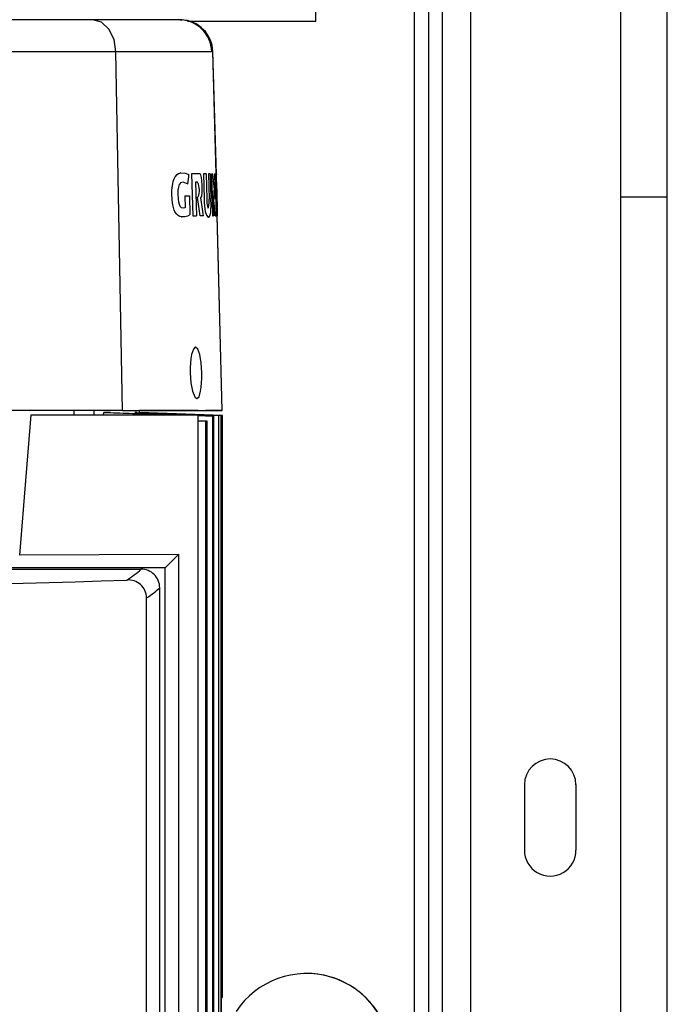
# Model space of a CAD drawing. Units: millimetres. Extents: x 0 to 11880, y 0 to 8400.
# Drawn here: x 865 to 1003, y 5424 to 5635 of the extents above; entities that cross this region are included whole.
import ezdxf

# ---------------------------------------------------------------- set-up
doc = ezdxf.new("R2010")
doc.units = ezdxf.units.MM
doc.header["$LTSCALE"] = 20
doc.layers.add('AM_0', color=7, linetype='Continuous', lineweight=25)

msp = doc.modelspace()

# ---------------------------------------------------------------- linework, layer by layer
at = {"layer": 'AM_0'}
for p, q in [((961.44, 6494.3), (961.44, 5364.3)), ((993.44, 6484.3), (993.44, 5364.3)), ((1003.44, 5311.8), (1003.44, 5859.3)), ((949.44, 5364.3), (949.44, 5811.3)), ((928.44, 5634.3), (928.44, 5769.3)), ((952.44, 5754.3), (952.44, 5364.3)), ((955.44, 5364.3), (955.44, 5754.3)), ((880.79, 5634.59), (809.98, 5634.59)), ((880.81, 5634.59), (819.64, 5634.59)), ((899.18, 5634.59), (880.79, 5634.59)), ((899.18, 5634.59), (880.81, 5634.59)), ((882.91, 5634.6), (881.25, 5634.6)), ((899.43, 5634.6), (899.17, 5634.62)), ((899.19, 5634.62), (899.18, 5634.59)), ((900.98, 5634.3), (928.44, 5634.3)), ((885.74, 5627.77), (810.28, 5627.77)), ((887.16, 5551.2), (885.74, 5627.77)), ((906.17, 5627.77), (885.74, 5627.77)), ((907.17, 5601.55), (906.42, 5627.78)), ((907.12, 5601.7), (906.44, 5627.78)), ((899.59, 5601.88), (899.49, 5601.88)), ((901.87, 5601.7), (902.12, 5592.7)), ((903.66, 5601.7), (901.87, 5601.7)), ((901.87, 5601.7), (901.87, 5601.7)), ((904.43, 5601.7), (904.57, 5596.41)), ((904.97, 5601.7), (904.43, 5601.7)), ((904.43, 5601.7), (904.43, 5601.7)), ((904.97, 5601.7), (905.12, 5596.3)), ((905.47, 5601.7), (905.61, 5596.3)), ((905.88, 5601.7), (905.47, 5601.7)), ((905.47, 5601.7), (905.47, 5601.7)), ((905.88, 5601.7), (906.02, 5596.41)), ((906.13, 5601.7), (906.37, 5592.7)), ((906.13, 5601.7), (906.13, 5601.7)), ((906.13, 5601.7), (906.45, 5601.7)), ((906.79, 5601.7), (906.93, 5596.26)), ((906.79, 5601.7), (906.91, 5601.7)), ((906.79, 5601.7), (906.79, 5601.7)), ((906.91, 5601.7), (907.15, 5592.7)), ((906.91, 5601.7), (907.03, 5601.7)), ((907.03, 5601.7), (907.26, 5592.7)), ((907.03, 5601.7), (907.19, 5601.7)), ((907.12, 5601.7), (907.15, 5601.7)), ((907.15, 5601.7), (907.17, 5601.7)), ((907.15, 5601.7), (907.17, 5601.55)), ((907.17, 5601.7), (907.17, 5601.55)), ((907.21, 5601.4), (907.19, 5601.7)), ((907.22, 5601.4), (907.21, 5601.7)), ((901.08, 5599.59), (901.08, 5599.59)), ((903.17, 5599.9), (902.73, 5599.9)), ((902.73, 5599.9), (902.92, 5592.7)), ((907.18, 5599.85), (907.22, 5599.85)), ((907.18, 5599.85), (907.32, 5594.54)), ((907.43, 5592.99), (907.21, 5601.4)), ((907.44, 5592.99), (907.22, 5601.4)), ((906.44, 5598.05), (906.58, 5592.7)), ((900.45, 5597.03), (900.52, 5594.46)), ((900.45, 5597.03), (901.42, 5597.03)), ((900.45, 5597.03), (900.45, 5597.03)), ((901.42, 5597.03), (901.53, 5593)), ((903.25, 5596.73), (903.12, 5596.73)), ((903.12, 5596.73), (903.12, 5596.73)), ((904.57, 5596.41), (904.57, 5596.41)), ((905.61, 5596.3), (905.61, 5596.3)), ((993.44, 5596.8), (1003.44, 5596.8)), ((900.52, 5594.46), (900.52, 5594.46)), ((907.32, 5594.54), (907.36, 5594.54)), ((899.65, 5592.51), (899.75, 5592.51)), ((902.12, 5592.7), (902.92, 5592.7)), ((902.12, 5592.7), (902.12, 5592.7)), ((904.41, 5592.7), (903.7, 5592.7)), ((903.7, 5592.7), (903.7, 5592.7)), ((905.38, 5592.43), (905.47, 5592.43)), ((906.37, 5592.7), (906.37, 5592.7)), ((906.37, 5592.7), (906.58, 5592.7)), ((906.95, 5592.7), (907.15, 5592.7)), ((906.95, 5592.7), (906.95, 5592.7)), ((907.15, 5592.7), (907.26, 5592.7)), ((907.26, 5592.7), (907.43, 5592.7)), ((908.43, 5551.2), (907.34, 5592.84)), ((908.43, 5551.2), (907.36, 5592.7)), ((907.36, 5592.7), (907.39, 5592.7)), ((907.43, 5592.7), (907.44, 5592.99)), ((907.43, 5592.7), (907.43, 5592.99)), ((887.16, 5551.2), (709.7, 5551.2)), ((887.17, 5551.2), (819.64, 5551.2)), ((876.75, 5551.2), (876.75, 5550.25)), ((881.1, 5550.25), (881.1, 5551.2)), ((887.16, 5551.2), (908.43, 5551.2)), ((887.17, 5551.2), (887.17, 5551.2)), ((890.74, 5550.71), (890.77, 5551.2)), ((890.76, 5550.71), (890.77, 5551.2)), ((903.3, 5551.2), (890.77, 5551.2)), ((908.43, 5551.2), (904.87, 5551.2)), ((867.62, 5550.25), (903.21, 5550.25)), ((883.11, 5550.25), (883.14, 5550.71)), ((884.6, 5550.71), (883.14, 5550.71)), ((883.14, 5550.71), (897.53, 5550.25)), ((884.6, 5550.71), (898.48, 5550.25)), ((890.2, 5550.71), (889.78, 5550.71)), ((889.78, 5550.71), (889.78, 5550.71)), ((890.74, 5550.71), (890.73, 5550.71)), ((890.73, 5550.71), (890.73, 5550.71)), ((908.43, 5550.09), (890.74, 5550.71)), ((890.74, 5550.71), (890.76, 5550.71)), ((908.45, 5550.09), (890.76, 5550.71)), ((903.21, 5550.25), (903.21, 5307)), ((903.21, 5550.09), (906.66, 5549.97)), ((903.21, 5550.09), (906.44, 5549.96)), ((906.44, 5306.47), (906.44, 5549.96)), ((906.66, 5306.4), (906.66, 5549.97)), ((907.67, 5306.06), (907.67, 5550.04)), ((908.18, 5305.88), (908.18, 5550.07)), ((908.26, 5305.86), (908.26, 5550.08)), ((908.43, 5426), (908.43, 5550.09)), ((908.43, 5425.99), (908.43, 5550.09)), ((908.44, 5425.99), (908.44, 5550.09)), ((908.45, 5426), (908.45, 5550.09)), ((904.94, 5548.86), (903.21, 5548.91)), ((905.23, 5548.88), (903.21, 5548.91)), ((904.94, 5306.97), (904.94, 5548.86)), ((905.23, 5306.87), (905.23, 5548.88)), ((899.12, 5520.44), (865.19, 5520.32)), ((899.12, 5520.44), (896.28, 5517.6)), ((899.12, 5520.44), (899.12, 5410.75)), ((896.28, 5517.6), (859.68, 5517.6)), ((896.28, 5413.6), (896.28, 5517.6)), ((859.85, 5517.3), (891.08, 5517.3)), ((891.11, 5517.3), (891.08, 5517.3)), ((895.08, 5513.3), (895.08, 5513.33)), ((895.08, 5417.89), (895.08, 5513.3)), ((892.29, 5420), (892.29, 5511.19)), ((972.94, 5471.3), (972.94, 5457.3)), ((983.94, 5471.3), (983.94, 5457.3)), ((908.44, 5425.99), (908.27, 5425.82)), ((908.27, 5425.82), (908.43, 5425.99)), ((908.27, 5420.63), (908.27, 5425.84)), ((908.43, 5425.99), (908.43, 5426))]:
    msp.add_line(p, q, dxfattribs=at)
at = {"layer": 'AM_0', "flags": 128}
for points in [[(885.74, 5627.77), (885.33, 5630.39), (884.24, 5632.6), (882.65, 5634.07), (880.79, 5634.59)], [(906.41, 5627.78), (906.42, 5627.78), (906.17, 5627.77)], [(906.41, 5627.78), (906.44, 5627.78), (906.42, 5627.78)], [(901.53, 5593), (901.27, 5592.81), (901, 5592.66), (900.72, 5592.56), (900.43, 5592.5), (900.12, 5592.48), (899.8, 5592.5), (899.47, 5592.57), (899.39, 5592.59), (899.24, 5592.65), (899.01, 5592.78), (898.71, 5593.05), (898.34, 5593.61), (898.2, 5593.91), (898.1, 5594.19), (897.87, 5595.09), (897.79, 5595.6), (897.74, 5596.13), (897.68, 5597.47), (897.69, 5598.11), (897.72, 5598.72), (897.85, 5599.65), (897.95, 5600.09), (898.08, 5600.48), (898.36, 5601.06), (898.79, 5601.56), (899.11, 5601.75), (899.38, 5601.84), (899.59, 5601.88), (900.49, 5601.84), (901.32, 5601.55)], [(903.87, 5596.55), (903.97, 5596.75), (904.04, 5596.99), (904.12, 5597.63), (904.16, 5598.44), (904.15, 5599.33), (904.09, 5600.2), (903.99, 5600.93), (903.85, 5601.45), (903.77, 5601.61), (903.66, 5601.7)], [(900.52, 5594.46), (900.1, 5594.34), (899.76, 5594.43), (899.48, 5594.72), (899.3, 5595.12), (899.16, 5595.64), (899.06, 5596.38), (899.02, 5597.34), (899.04, 5598.18), (899.14, 5598.88), (899.32, 5599.42), (899.63, 5599.85), (900.02, 5599.97), (901.08, 5599.59)], [(904.57, 5596.41), (904.59, 5595.64), (904.64, 5594.89), (904.71, 5594.24), (904.8, 5593.66), (905.04, 5592.84), (905.32, 5592.48), (905.61, 5592.47), (905.86, 5592.91), (905.96, 5593.41), (906.02, 5594.08), (906.04, 5594.91), (906.02, 5596.41)], [(905.12, 5596.3), (905.14, 5595.81), (905.17, 5595.34), (905.25, 5594.78), (905.34, 5594.42), (905.44, 5594.33), (905.52, 5594.51), (905.58, 5594.94), (905.61, 5595.57), (905.61, 5596.3)], [(901.56, 5559.2), (901.62, 5558.13), (901.73, 5557.08), (902.08, 5555.3), (902.55, 5554.12), (902.56, 5554.1), (902.62, 5554.01), (903.04, 5553.7), (903.48, 5554.1), (903.82, 5555.27), (903.94, 5556.12), (904.02, 5557.06), (904.05, 5558.11), (904.04, 5559.19), (903.99, 5560.27), (903.9, 5561.32), (903.62, 5563.1), (903.22, 5564.28), (902.75, 5564.7), (902.6, 5564.65), (902.28, 5564.29), (901.88, 5563.11), (901.72, 5562.25), (901.62, 5561.32), (901.56, 5560.27), (901.56, 5559.2)], [(865.19, 5520.32), (866.56, 5537.08), (867.62, 5550.25)], [(889.78, 5550.71), (894.34, 5550.55), (899.32, 5550.38), (903.58, 5550.23), (908.18, 5550.07)], [(890.2, 5550.71), (900.31, 5550.36), (908.26, 5550.08)], [(890.73, 5550.71), (900.64, 5550.36), (908.43, 5550.09)], [(890.74, 5550.71), (900.66, 5550.36), (908.44, 5550.09)], [(908.45, 5426), (908.45, 5426), (908.45, 5426), (908.45, 5426), (908.45, 5425.99), (908.44, 5425.99)]]:
    msp.add_lwpolyline(points, dxfattribs=at)
at = {"layer": 'AM_0'}
for centre, radius, start, end in [((899.18, 5627.59), 7, 1.4725, 89.9738), ((899.84, 5641.59), 7, 266.6068, 270.1351), ((899.84, 5641.59), 7, 266.6092, 270), ((899.43, 5627.59), 7, 1.4972, 88.302), ((478.39, 5653.07), 426.06, 352.7894, 353.0543), ((899.91, 5598.23), 3.66, 335.865, 27.191), ((792.13, 5594.18), 115.23, 0.1775, 2.8213), ((909.11, 5511.02), 39.03, 93.6007, 93.9183), ((909.68, 5528.61), 21.52, 93.807, 93.9983), ((908.43, 5550.08), 0.00729, 88.2832, 100.5142), ((908.45, 5550.08), 0.00704, 88.0585, 100.7389), ((907.02, 5518.91), 30.03, 93.4279, 93.9807), ((877.03, 5532.56), 20.77, 302.1355, 312.6841), ((891.12, 5513.34), 3.96, 359.8749, 90.1768), ((888.4, 5511.1), 3.89, 1.2844, 94.7951), ((881.31, 5528.39), 20.41, 302.5532, 312.4381), ((978.44, 5471.28), 5.5, 0.1144, 179.8855), ((978.44, 5457.28), 5.5, 179.8119, 0.1876), ((926.43, 5412.99), 18, 0.0138, 146.6303), ((926.45, 5413), 18, 269.99, 90.0091)]:
    msp.add_arc(centre, radius, start, end, dxfattribs=at)
for centre, major_axis, ratio, start_param, end_param in [((878.06, 5580.34), (-2.7, 94.98), 0.312401, 4.871907, 4.930235), ((878.24, 5575.8), (-2.7, 93.25), 0.317591, 4.885379, 4.944089), ((880.82, 5527.05), (-4.59, 139.2), 0.2031, 5.196817, 5.229977), ((880.35, 5537.98), (-4.17, 127.83), 0.222706, 5.147458, 5.181077), ((798.43, 5553.33), (325, 0), 0.122785, 4.432929, 4.991849)]:
    msp.add_ellipse(centre, major_axis=major_axis, ratio=ratio, start_param=start_param, end_param=end_param, dxfattribs=at)

doc.saveas('drawing.dxf')
